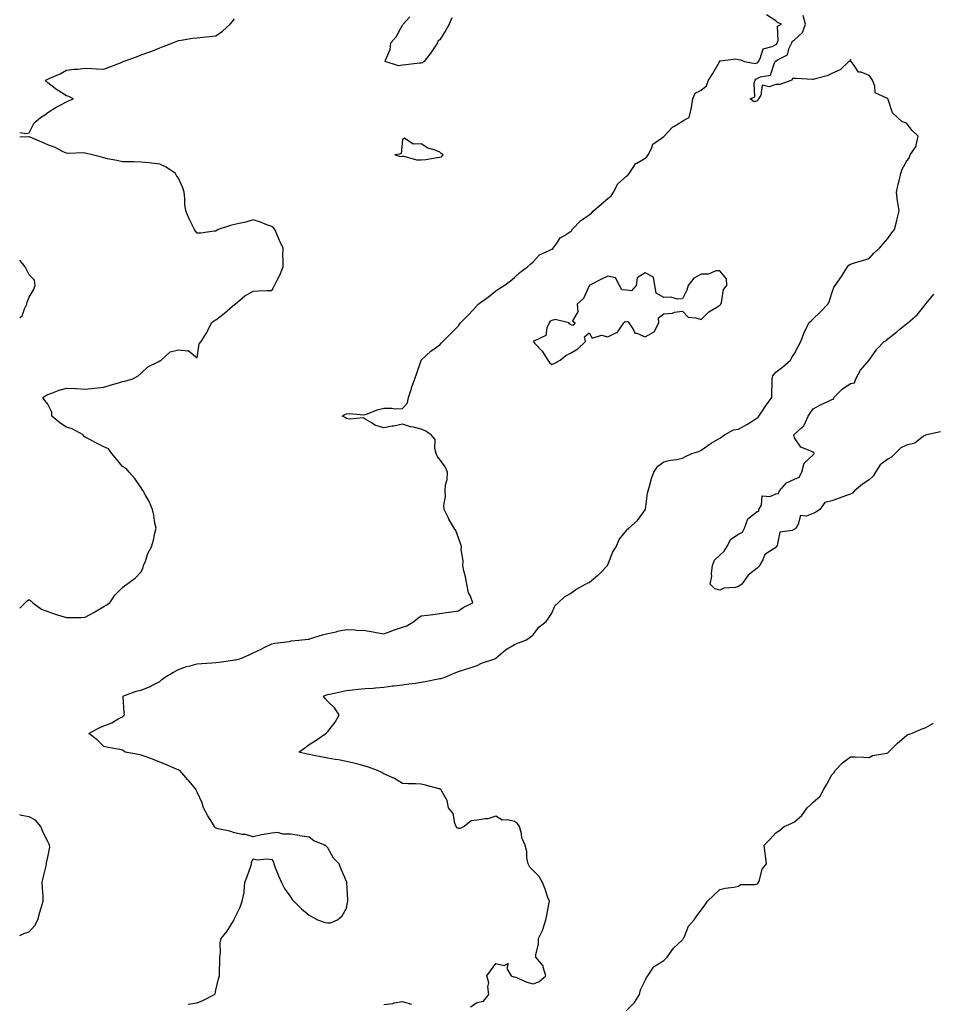
# Model space of a CAD drawing. Units: inches. Extents: x 936803 to 939443, y 7260938 to 7263578.
# Drawn here: x 936803 to 937292, y 7261237 to 7261764 of the extents above; entities that cross this region are included whole.
import ezdxf

# ---------------------------------------------------------------- set-up
doc = ezdxf.new("R2010")
doc.units = ezdxf.units.IN
doc.header["$MEASUREMENT"] = 0
doc.layers.add('Contour_93687260', color=7, linetype='Continuous', true_color=0x0e119a)

msp = doc.modelspace()

# ---------------------------------------------------------------- linework, layer by layer
at = {"layer": 'Contour_93687260'}
for points in [[(936803, 7261703.98, 3247), (936806.52, 7261703.44, 3247), (936808.05, 7261703.71, 3247), (936810.79, 7261709.19, 3247), (936814.14, 7261711.92, 3247), (936816.5, 7261713.47, 3247), (936818.05, 7261714.57, 3247), (936822.47, 7261717.5, 3247), (936824.75, 7261718.63, 3247), (936828.05, 7261720.42, 3247), (936829.13, 7261720.85, 3247), (936831.76, 7261721.92, 3247), (936829.29, 7261723.15, 3247), (936828.05, 7261723.65, 3247), (936823.54, 7261726.43, 3247), (936822.92, 7261726.78, 3247), (936818.05, 7261730.53, 3247), (936817.36, 7261731.24, 3247), (936816.87, 7261731.92, 3247), (936817.68, 7261732.29, 3247), (936818.05, 7261732.5, 3247), (936819.13, 7261733, 3247), (936824.68, 7261735.3, 3247), (936828.05, 7261737.32, 3247), (936832.11, 7261737.86, 3247), (936834.07, 7261737.95, 3247), (936838.05, 7261738.39, 3247), (936841.65, 7261738.32, 3247), (936844.1, 7261737.97, 3247), (936848.05, 7261737.91, 3247), (936850.98, 7261738.99, 3247), (936857.84, 7261741.71, 3247), (936858.05, 7261741.78, 3247), (936858.15, 7261741.82, 3247), (936858.43, 7261741.92, 3247), (936865.55, 7261744.42, 3247), (936868.05, 7261745.53, 3247), (936872.78, 7261747.19, 3247), (936873.71, 7261747.58, 3247), (936878.05, 7261749.26, 3247), (936879.9, 7261750.07, 3247), (936885.07, 7261751.92, 3247), (936887.12, 7261752.85, 3247), (936888.05, 7261753.2, 3247), (936889.51, 7261753.38, 3247), (936895.54, 7261754.43, 3247), (936898.05, 7261754.7, 3247), (936901.2, 7261755.06, 3247), (936904.66, 7261755.31, 3247), (936908.05, 7261755.74, 3247), (936911.71, 7261758.27, 3247), (936915.68, 7261761.92, 3247), (936916.75, 7261763.23, 3247), (936918.05, 7261764.83, 3247)], [(936893.28, 7261236.69, 3246), (936898.05, 7261237.5, 3246), (936901.16, 7261238.81, 3246), (936907.41, 7261241.92, 3246), (936907.67, 7261242.3, 3246), (936908.05, 7261244.21, 3246), (936909.58, 7261250.39, 3246), (936909.99, 7261251.92, 3246), (936910.01, 7261253.87, 3246), (936910.17, 7261259.8, 3246), (936910.2, 7261261.92, 3246), (936910.63, 7261264.5, 3246), (936910.32, 7261269.64, 3246), (936910.98, 7261271.92, 3246), (936914.15, 7261275.82, 3246), (936917.62, 7261281.49, 3246), (936917.9, 7261281.92, 3246), (936917.94, 7261282.03, 3246), (936918.05, 7261282.77, 3246), (936921.13, 7261288.83, 3246), (936922.27, 7261291.92, 3246), (936923.28, 7261296.69, 3246), (936923.2, 7261297.07, 3246), (936923.69, 7261301.92, 3246), (936924.85, 7261305.12, 3246), (936926.82, 7261310.7, 3246), (936927.26, 7261311.92, 3246), (936927.21, 7261312.76, 3246), (936928.05, 7261314.61, 3246), (936930.29, 7261314.17, 3246), (936935.35, 7261314.62, 3246), (936938.05, 7261314.29, 3246), (936939.03, 7261312.9, 3246), (936939.15, 7261311.92, 3246), (936939.92, 7261310.05, 3246), (936941.63, 7261305.5, 3246), (936943.31, 7261301.92, 3246), (936944.95, 7261298.82, 3246), (936948.05, 7261294.31, 3246), (936949.04, 7261292.92, 3246), (936949.92, 7261291.92, 3246), (936953.91, 7261287.78, 3246), (936958.05, 7261284.47, 3246), (936959.72, 7261283.6, 3246), (936962.5, 7261281.92, 3246), (936966.65, 7261280.52, 3246), (936968.05, 7261280.34, 3246), (936969.52, 7261280.45, 3246), (936973.33, 7261281.92, 3246), (936975.81, 7261284.16, 3246), (936978.05, 7261288.25, 3246), (936978.65, 7261291.32, 3246), (936978.72, 7261291.92, 3246), (936978.75, 7261292.62, 3246), (936978.23, 7261301.74, 3246), (936978.24, 7261301.92, 3246), (936978.22, 7261302.09, 3246), (936978.05, 7261302.53, 3246), (936975.21, 7261309.09, 3246), (936974.1, 7261311.92, 3246), (936971.14, 7261315.01, 3246), (936968.05, 7261320.63, 3246), (936967.4, 7261321.27, 3246), (936966.51, 7261321.92, 3246), (936960.52, 7261324.39, 3246), (936958.05, 7261326.3, 3246), (936953.17, 7261327.04, 3246), (936952.86, 7261327.11, 3246), (936948.05, 7261327.94, 3246), (936943.96, 7261327.83, 3246), (936941.28, 7261328.69, 3246), (936938.05, 7261328.51, 3246), (936933.79, 7261327.66, 3246), (936932.48, 7261327.49, 3246), (936928.05, 7261326.47, 3246), (936923.89, 7261327.77, 3246), (936922.21, 7261327.76, 3246), (936918.05, 7261328.56, 3246), (936915.55, 7261329.42, 3246), (936909.2, 7261330.78, 3246), (936908.05, 7261331.1, 3246), (936907.58, 7261331.45, 3246), (936907.33, 7261331.92, 3246), (936906.26, 7261333.72, 3246), (936903.84, 7261337.71, 3246), (936901.39, 7261341.92, 3246), (936900.76, 7261344.63, 3246), (936898.05, 7261350.48, 3246), (936897.63, 7261351.51, 3246), (936897.4, 7261351.92, 3246), (936893.53, 7261356.44, 3246), (936893.09, 7261356.96, 3246), (936888.81, 7261361.92, 3246), (936888.3, 7261362.17, 3246), (936888.05, 7261362.28, 3246), (936887.42, 7261362.55, 3246), (936881.28, 7261365.15, 3246), (936878.05, 7261366.56, 3246), (936874.21, 7261368.08, 3246), (936870.7, 7261369.27, 3246), (936868.05, 7261370.25, 3246), (936866.65, 7261370.52, 3246), (936859.44, 7261371.92, 3246), (936858.6, 7261372.48, 3246), (936858.05, 7261372.97, 3246), (936856.68, 7261373.29, 3246), (936850.43, 7261374.3, 3246), (936848.05, 7261374.95, 3246), (936844.49, 7261378.36, 3246), (936840.04, 7261381.92, 3246), (936845.29, 7261384.68, 3246), (936848.05, 7261386.01, 3246), (936852.38, 7261387.58, 3246), (936855.74, 7261389.62, 3246), (936858.05, 7261390.81, 3246), (936858.6, 7261391.36, 3246), (936859.19, 7261391.92, 3246), (936859.04, 7261392.91, 3246), (936858.37, 7261401.6, 3246), (936858.33, 7261401.92, 3246), (936865.47, 7261404.51, 3246), (936868.05, 7261405.06, 3246), (936872.93, 7261407.04, 3246), (936873.52, 7261407.39, 3246), (936878.05, 7261409.78, 3246), (936879.17, 7261410.8, 3246), (936880.63, 7261411.92, 3246), (936885.33, 7261414.64, 3246), (936888.05, 7261416.21, 3246), (936892.3, 7261417.67, 3246), (936894.24, 7261418.11, 3246), (936898.05, 7261419.21, 3246), (936900.55, 7261419.41, 3246), (936905.85, 7261419.72, 3246), (936908.05, 7261419.9, 3246), (936909.86, 7261420.1, 3246), (936917.27, 7261421.14, 3246), (936918.05, 7261421.24, 3246), (936918.61, 7261421.35, 3246), (936920.96, 7261421.92, 3246), (936925.9, 7261424.07, 3246), (936928.05, 7261425.01, 3246), (936932.73, 7261427.23, 3246), (936934.01, 7261427.89, 3246), (936938.05, 7261429.88, 3246), (936939.75, 7261430.22, 3246), (936947.36, 7261431.23, 3246), (936948.05, 7261431.35, 3246), (936948.52, 7261431.45, 3246), (936952.54, 7261431.92, 3246), (936957.49, 7261432.48, 3246), (936958.05, 7261432.48, 3246), (936958.8, 7261432.67, 3246), (936965.2, 7261434.77, 3246), (936968.05, 7261435.38, 3246), (936972.54, 7261436.41, 3246), (936973.35, 7261436.62, 3246), (936978.05, 7261437.66, 3246), (936982.6, 7261437.38, 3246), (936983.38, 7261437.24, 3246), (936988.05, 7261437, 3246), (936992.42, 7261436.29, 3246), (936993.96, 7261436.01, 3246), (936998.05, 7261435.33, 3246), (937002.89, 7261437.08, 3246), (937003.35, 7261437.22, 3246), (937008.05, 7261438.81, 3246), (937010.42, 7261439.55, 3246), (937014.18, 7261441.92, 3246), (937016.29, 7261443.68, 3246), (937018.05, 7261444.93, 3246), (937021.46, 7261445.33, 3246), (937024.28, 7261445.69, 3246), (937028.05, 7261446.12, 3246), (937032.95, 7261446.82, 3246), (937033.13, 7261446.83, 3246), (937038.05, 7261447.61, 3246), (937040.66, 7261449.31, 3246), (937045.73, 7261451.92, 3246), (937044.44, 7261455.52, 3246), (937043.43, 7261457.3, 3246), (937042.62, 7261461.92, 3246), (937041.92, 7261465.79, 3246), (937041, 7261468.96, 3246), (937040.36, 7261471.92, 3246), (937040.58, 7261474.45, 3246), (937039.51, 7261480.46, 3246), (937039.74, 7261481.92, 3246), (937039.26, 7261483.13, 3246), (937038.05, 7261486.68, 3246), (937036.72, 7261490.59, 3246), (937035.7, 7261491.92, 3246), (937032.93, 7261496.79, 3246), (937032.71, 7261497.26, 3246), (937030.35, 7261501.92, 3246), (937030.25, 7261504.12, 3246), (937031.04, 7261508.92, 3246), (937030.95, 7261511.92, 3246), (937031.16, 7261515.03, 3246), (937032.03, 7261517.94, 3246), (937032.2, 7261521.92, 3246), (937030.97, 7261524.84, 3246), (937028.05, 7261528.71, 3246), (937026.6, 7261530.47, 3246), (937026.19, 7261531.92, 3246), (937025.4, 7261534.57, 3246), (937025.55, 7261539.41, 3246), (937023.48, 7261541.92, 3246), (937020.17, 7261544.04, 3246), (937018.05, 7261544.95, 3246), (937013.99, 7261545.98, 3246), (937012.36, 7261546.23, 3246), (937008.05, 7261547.67, 3246), (937003.44, 7261546.54, 3246), (937002.62, 7261546.49, 3246), (936998.05, 7261545.67, 3246), (936993.28, 7261547.15, 3246), (936991.78, 7261548.2, 3246), (936988.05, 7261550.3, 3246), (936987.12, 7261550.99, 3246), (936979.74, 7261550.23, 3246), (936978.05, 7261550.67, 3246), (936977.29, 7261551.16, 3246), (936975.77, 7261551.92, 3246), (936977.08, 7261552.89, 3246), (936978.05, 7261553.21, 3246), (936979.46, 7261553.33, 3246), (936987.3, 7261552.66, 3246), (936988.05, 7261552.76, 3246), (936989.27, 7261553.13, 3246), (936994.59, 7261555.38, 3246), (936998.05, 7261556.15, 3246), (937002.41, 7261556.28, 3246), (937004.18, 7261555.79, 3246), (937008.05, 7261555.98, 3246), (937010.83, 7261559.14, 3246), (937011.36, 7261561.92, 3246), (937012.87, 7261566.74, 3246), (937012.95, 7261567.02, 3246), (937014.63, 7261571.92, 3246), (937015.55, 7261574.43, 3246), (937018.05, 7261581.71, 3246), (937018.11, 7261581.85, 3246), (937018.16, 7261581.92, 3246), (937023.18, 7261586.79, 3246), (937028.05, 7261590.22, 3246), (937028.89, 7261591.08, 3246), (937029.69, 7261591.92, 3246), (937033.88, 7261596.09, 3246), (937038.05, 7261600.37, 3246), (937038.69, 7261601.28, 3246), (937039.17, 7261601.92, 3246), (937043.54, 7261606.43, 3246), (937048.05, 7261611.3, 3246), (937048.35, 7261611.62, 3246), (937048.69, 7261611.92, 3246), (937054.1, 7261615.87, 3246), (937058.05, 7261619.03, 3246), (937059.77, 7261620.2, 3246), (937062.58, 7261621.92, 3246), (937065.72, 7261624.25, 3246), (937068.05, 7261626.18, 3246), (937071, 7261628.97, 3246), (937075, 7261631.92, 3246), (937076.66, 7261633.31, 3246), (937078.05, 7261634.65, 3246), (937081.53, 7261638.44, 3246), (937086.75, 7261640.62, 3246), (937088.05, 7261641.34, 3246), (937088.53, 7261641.44, 3246), (937088.84, 7261641.92, 3246), (937090.87, 7261644.74, 3246), (937092.5, 7261647.48, 3246), (937094.88, 7261648.75, 3246), (937098.05, 7261650.88, 3246), (937098.74, 7261651.23, 3246), (937099.06, 7261651.92, 3246), (937103.39, 7261656.58, 3246), (937108.05, 7261659.85, 3246), (937109.31, 7261660.66, 3246), (937110.43, 7261661.92, 3246), (937114.48, 7261665.49, 3246), (937118.05, 7261668.48, 3246), (937119.91, 7261670.06, 3246), (937121.18, 7261671.92, 3246), (937123.48, 7261676.48, 3246), (937128.05, 7261680.53, 3246), (937128.85, 7261681.12, 3246), (937129.48, 7261681.92, 3246), (937132.37, 7261686.25, 3246), (937132.81, 7261687.16, 3246), (937133.58, 7261687.46, 3246), (937138.05, 7261690.12, 3246), (937139.02, 7261690.95, 3246), (937139.71, 7261691.92, 3246), (937141.57, 7261695.44, 3246), (937142.26, 7261697.71, 3246), (937147.39, 7261701.26, 3246), (937148.05, 7261701.79, 3246), (937148.12, 7261701.85, 3246), (937148.2, 7261701.92, 3246), (937150.49, 7261704.35, 3246), (937152.94, 7261707.03, 3246), (937153.38, 7261707.24, 3246), (937158.05, 7261710.09, 3246), (937159.19, 7261710.78, 3246), (937161.73, 7261711.92, 3246), (937162.72, 7261716.6, 3246), (937162.9, 7261717.07, 3246), (937163.56, 7261721.92, 3246), (937164.94, 7261725.03, 3246), (937168.05, 7261726.59, 3246), (937171.03, 7261728.93, 3246), (937171.99, 7261731.92, 3246), (937174.43, 7261735.54, 3246), (937177.66, 7261741.53, 3246), (937177.88, 7261741.92, 3246), (937177.87, 7261742.1, 3246), (937178.05, 7261742.38, 3246), (937178.4, 7261742.27, 3246), (937186.64, 7261743.33, 3246), (937188.05, 7261743.12, 3246), (937189.09, 7261742.96, 3246), (937191.4, 7261741.92, 3246), (937196.97, 7261740.85, 3246), (937198.05, 7261741.27, 3246), (937198.48, 7261741.49, 3246), (937198.75, 7261741.92, 3246), (937199.77, 7261743.64, 3246), (937201.27, 7261748.7, 3246), (937206.08, 7261749.95, 3246), (937208.05, 7261751.06, 3246), (937208.55, 7261751.42, 3246), (937208.81, 7261751.92, 3246), (937209.3, 7261753.17, 3246), (937208.98, 7261760.99, 3246), (937211.11, 7261761.92, 3246), (937208.94, 7261762.81, 3246), (937208.05, 7261763.77, 3246), (937203.14, 7261767.02, 3246)], [(937044.55, 7261235.43, 3245), (937048.05, 7261237.59, 3245), (937051.55, 7261238.42, 3245), (937054.36, 7261241.92, 3245), (937053.86, 7261246.11, 3245), (937054.41, 7261248.28, 3245), (937053.33, 7261251.92, 3245), (937055.28, 7261254.69, 3245), (937058.05, 7261258.65, 3245), (937062.57, 7261257.41, 3245), (937064.78, 7261258.65, 3245), (937064.04, 7261255.93, 3245), (937066.3, 7261251.92, 3245), (937067.51, 7261251.37, 3245), (937068.05, 7261251.44, 3245), (937068.77, 7261251.2, 3245), (937074.65, 7261248.51, 3245), (937078.05, 7261247.72, 3245), (937081.18, 7261248.79, 3245), (937084.95, 7261251.92, 3245), (937083.45, 7261256.52, 3245), (937083.43, 7261257.29, 3245), (937079.58, 7261261.92, 3245), (937079.59, 7261263.46, 3245), (937080.97, 7261269, 3245), (937080.97, 7261271.92, 3245), (937083.34, 7261276.63, 3245), (937083.46, 7261277.33, 3245), (937084.94, 7261281.92, 3245), (937085.48, 7261284.49, 3245), (937086.49, 7261290.37, 3245), (937086.8, 7261291.92, 3245), (937086.04, 7261293.93, 3245), (937084.49, 7261298.36, 3245), (937083.01, 7261301.92, 3245), (937081.31, 7261305.17, 3245), (937078.05, 7261308.44, 3245), (937076.31, 7261310.18, 3245), (937075.38, 7261311.92, 3245), (937074.74, 7261315.22, 3245), (937074.73, 7261318.61, 3245), (937073.72, 7261321.92, 3245), (937072.07, 7261325.94, 3245), (937071.86, 7261328.11, 3245), (937070.86, 7261331.92, 3245), (937069.74, 7261333.61, 3245), (937068.05, 7261334.75, 3245), (937064.31, 7261335.65, 3245), (937061.44, 7261335.31, 3245), (937058.05, 7261337.58, 3245), (937053.79, 7261336.18, 3245), (937052.29, 7261336.16, 3245), (937048.05, 7261335.3, 3245), (937044.92, 7261335.05, 3245), (937041.16, 7261331.92, 3245), (937039.06, 7261330.9, 3245), (937038.05, 7261330.95, 3245), (937037.42, 7261331.29, 3245), (937036.89, 7261331.92, 3245), (937036.11, 7261333.86, 3245), (937035.15, 7261339.02, 3245), (937032.69, 7261341.92, 3245), (937032.01, 7261345.88, 3245), (937029.08, 7261350.89, 3245), (937028.7, 7261351.92, 3245), (937028.21, 7261352.08, 3245), (937028.05, 7261352.14, 3245), (937027.78, 7261352.19, 3245), (937020.36, 7261354.23, 3245), (937018.05, 7261354.6, 3245), (937015.12, 7261354.86, 3245), (937010.91, 7261354.78, 3245), (937008.05, 7261355.07, 3245), (937003.84, 7261357.7, 3245), (937001.22, 7261358.75, 3245), (936998.05, 7261360.24, 3245), (936997, 7261360.87, 3245), (936994.75, 7261361.92, 3245), (936989.89, 7261363.76, 3245), (936988.05, 7261364.36, 3245), (936984.79, 7261365.18, 3245), (936982.03, 7261365.9, 3245), (936978.05, 7261366.87, 3245), (936973.78, 7261367.65, 3245), (936972.07, 7261367.91, 3245), (936968.05, 7261368.6, 3245), (936965.22, 7261369.09, 3245), (936959.78, 7261370.19, 3245), (936958.05, 7261370.5, 3245), (936956.95, 7261370.82, 3245), (936952.47, 7261371.92, 3245), (936955.81, 7261374.16, 3245), (936958.05, 7261375.89, 3245), (936961.75, 7261378.22, 3245), (936967.05, 7261381.92, 3245), (936967.58, 7261382.39, 3245), (936968.05, 7261382.93, 3245), (936972.09, 7261387.89, 3245), (936974.21, 7261391.92, 3245), (936971.64, 7261395.51, 3245), (936968.05, 7261398.99, 3245), (936966.69, 7261400.56, 3245), (936965.78, 7261401.92, 3245), (936967.41, 7261402.56, 3245), (936968.05, 7261402.78, 3245), (936969.12, 7261402.99, 3245), (936975.54, 7261404.43, 3245), (936978.05, 7261404.91, 3245), (936981.3, 7261405.17, 3245), (936984.33, 7261405.64, 3245), (936988.05, 7261405.88, 3245), (936992.33, 7261406.2, 3245), (936993.6, 7261406.37, 3245), (936998.05, 7261406.66, 3245), (937002.67, 7261407.3, 3245), (937003.53, 7261407.4, 3245), (937008.05, 7261408, 3245), (937011.54, 7261408.43, 3245), (937015.03, 7261408.89, 3245), (937018.05, 7261409.26, 3245), (937020.32, 7261409.64, 3245), (937027.25, 7261411.13, 3245), (937028.05, 7261411.27, 3245), (937028.6, 7261411.37, 3245), (937030.44, 7261411.92, 3245), (937035.81, 7261414.16, 3245), (937038.05, 7261415.13, 3245), (937042.63, 7261416.5, 3245), (937043.3, 7261416.67, 3245), (937048.05, 7261418.31, 3245), (937050.46, 7261419.52, 3245), (937057.54, 7261421.92, 3245), (937057.91, 7261422.06, 3245), (937058.05, 7261422.13, 3245), (937059.35, 7261423.22, 3245), (937063.32, 7261426.65, 3245), (937068.05, 7261429.47, 3245), (937069.77, 7261430.2, 3245), (937074.14, 7261431.92, 3245), (937076.54, 7261433.43, 3245), (937078.05, 7261434.72, 3245), (937081.08, 7261438.89, 3245), (937085.13, 7261441.92, 3245), (937086.34, 7261443.63, 3245), (937088.05, 7261446.39, 3245), (937089.66, 7261450.31, 3245), (937091.49, 7261451.92, 3245), (937094.87, 7261455.1, 3245), (937098.05, 7261456.8, 3245), (937100.89, 7261459.08, 3245), (937106.15, 7261461.92, 3245), (937107.31, 7261462.66, 3245), (937108.05, 7261462.79, 3245), (937112.82, 7261466.69, 3245), (937113.07, 7261466.89, 3245), (937114.3, 7261468.17, 3245), (937117.91, 7261471.92, 3245), (937117.93, 7261472.04, 3245), (937118.05, 7261472.27, 3245), (937120.76, 7261479.21, 3245), (937122.58, 7261481.92, 3245), (937124.09, 7261485.88, 3245), (937128.05, 7261490.72, 3245), (937128.56, 7261491.4, 3245), (937129.38, 7261491.92, 3245), (937134, 7261495.97, 3245), (937138.05, 7261501.65, 3245), (937138.15, 7261501.82, 3245), (937138.21, 7261501.92, 3245), (937138.25, 7261502.12, 3245), (937139.37, 7261510.6, 3245), (937139.69, 7261511.92, 3245), (937140.45, 7261514.32, 3245), (937141.43, 7261518.54, 3245), (937142.81, 7261521.92, 3245), (937144.91, 7261525.06, 3245), (937148.05, 7261527.4, 3245), (937151.68, 7261528.3, 3245), (937154.89, 7261528.76, 3245), (937158.05, 7261529.41, 3245), (937159.62, 7261530.35, 3245), (937163.08, 7261531.92, 3245), (937166.92, 7261533.05, 3245), (937168.05, 7261533.64, 3245), (937172.93, 7261537.05, 3245), (937173.49, 7261537.36, 3245), (937178.05, 7261540.07, 3245), (937179.15, 7261540.82, 3245), (937180.62, 7261541.92, 3245), (937185.35, 7261544.62, 3245), (937188.05, 7261544.91, 3245), (937192.6, 7261547.37, 3245), (937195.36, 7261549.23, 3245), (937198.05, 7261550.96, 3245), (937198.57, 7261551.4, 3245), (937198.93, 7261551.92, 3245), (937200.88, 7261554.75, 3245), (937202.64, 7261557.33, 3245), (937205.96, 7261561.92, 3245), (937205.99, 7261563.98, 3245), (937206.07, 7261569.94, 3245), (937206.1, 7261571.92, 3245), (937206.44, 7261573.52, 3245), (937208.05, 7261575.43, 3245), (937211.73, 7261578.25, 3245), (937215.98, 7261581.92, 3245), (937216.62, 7261583.36, 3245), (937218.05, 7261585.53, 3245), (937220.31, 7261589.66, 3245), (937221.43, 7261591.92, 3245), (937223.29, 7261596.69, 3245), (937223.8, 7261597.66, 3245), (937225.79, 7261601.92, 3245), (937226.98, 7261602.99, 3245), (937228.05, 7261604, 3245), (937232.06, 7261607.91, 3245), (937236.01, 7261611.92, 3245), (937236.7, 7261613.27, 3245), (937238.05, 7261617.77, 3245), (937239.14, 7261620.83, 3245), (937239.81, 7261621.92, 3245), (937243.24, 7261626.72, 3245), (937243.87, 7261627.73, 3245), (937246.54, 7261631.92, 3245), (937247.22, 7261632.75, 3245), (937248.05, 7261633.4, 3245), (937250.2, 7261634.07, 3245), (937254.61, 7261635.36, 3245), (937258.05, 7261636.48, 3245), (937260.67, 7261639.3, 3245), (937263.68, 7261641.92, 3245), (937265.67, 7261644.29, 3245), (937268.05, 7261647.07, 3245), (937270.06, 7261649.91, 3245), (937271.76, 7261651.92, 3245), (937272.95, 7261656.82, 3245), (937272.99, 7261656.99, 3245), (937274.23, 7261661.92, 3245), (937273.52, 7261666.44, 3245), (937273.35, 7261667.21, 3245), (937272.73, 7261671.92, 3245), (937273.67, 7261676.3, 3245), (937274.19, 7261678.06, 3245), (937275.14, 7261681.92, 3245), (937275.74, 7261684.23, 3245), (937278.05, 7261688.39, 3245), (937279.61, 7261690.37, 3245), (937280.05, 7261691.92, 3245), (937283.35, 7261696.62, 3245), (937283.28, 7261697.15, 3245), (937284.43, 7261701.92, 3245), (937281.07, 7261704.94, 3245), (937278.05, 7261708.97, 3245), (937275.76, 7261709.63, 3245), (937273.34, 7261711.92, 3245), (937270.56, 7261714.43, 3245), (937268.28, 7261721.69, 3245), (937268.17, 7261721.92, 3245), (937268.12, 7261721.99, 3245), (937268.05, 7261722.05, 3245), (937267.6, 7261722.37, 3245), (937261.3, 7261725.17, 3245), (937261.14, 7261728.83, 3245), (937259.81, 7261731.92, 3245), (937259.17, 7261733.03, 3245), (937258.05, 7261734.48, 3245), (937253.78, 7261736.2, 3245), (937252.39, 7261736.26, 3245), (937250.1, 7261739.87, 3245), (937248.44, 7261741.92, 3245), (937248.26, 7261742.13, 3245), (937248.05, 7261743.06, 3245), (937247.75, 7261742.21, 3245), (937247.24, 7261741.92, 3245), (937242.5, 7261737.47, 3245), (937238.05, 7261735.55, 3245), (937235.65, 7261734.31, 3245), (937228.61, 7261732.49, 3245), (937228.05, 7261732.27, 3245), (937227.71, 7261732.26, 3245), (937219.05, 7261732.92, 3245), (937218.05, 7261732.88, 3245), (937217.01, 7261732.96, 3245), (937216.59, 7261731.92, 3245), (937210.22, 7261729.75, 3245), (937208.05, 7261729.65, 3245), (937204.51, 7261728.38, 3245), (937200.72, 7261729.25, 3245), (937200.14, 7261724.02, 3245), (937198.85, 7261721.92, 3245), (937198.58, 7261721.39, 3245), (937198.05, 7261720.97, 3245), (937196.46, 7261720.33, 3245), (937194.31, 7261721.92, 3245), (937196.91, 7261723.06, 3245), (937196.45, 7261730.32, 3245), (937197.05, 7261731.92, 3245), (937197.42, 7261732.55, 3245), (937198.05, 7261732.8, 3245), (937199.87, 7261733.74, 3245), (937205.31, 7261734.66, 3245), (937207.32, 7261741.19, 3245), (937207.77, 7261741.92, 3245), (937207.87, 7261742.1, 3245), (937208.05, 7261742.19, 3245), (937208.98, 7261742.85, 3245), (937214.43, 7261745.53, 3245), (937215.29, 7261749.16, 3245), (937216.72, 7261751.92, 3245), (937217.1, 7261752.88, 3245), (937218.05, 7261753.57, 3245), (937222.41, 7261757.56, 3245), (937224.01, 7261761.92, 3245), (937222.74, 7261766.61, 3245)], [(937034.52, 7261765.46, 3246), (937033.05, 7261761.92, 3246), (937031.22, 7261758.75, 3246), (937028.05, 7261753.58, 3246), (937027.09, 7261752.88, 3246), (937026.9, 7261751.92, 3246), (937024.31, 7261748.18, 3246), (937023.28, 7261746.69, 3246), (937019.78, 7261741.92, 3246), (937018.78, 7261741.19, 3246), (937018.05, 7261741.08, 3246), (937017.18, 7261741.04, 3246), (937009.81, 7261740.16, 3246), (937008.05, 7261740.09, 3246), (937005.87, 7261739.73, 3246), (936998.74, 7261741.92, 3246), (936998.9, 7261742.77, 3246), (937001.54, 7261748.43, 3246), (937001.89, 7261751.92, 3246), (937004.71, 7261755.26, 3246), (937008.05, 7261761.52, 3246), (937008.27, 7261761.7, 3246), (937008.44, 7261761.92, 3246), (937012.05, 7261765.92, 3246)], [(936803, 7261449.04, 3247), (936805.87, 7261451.92, 3247), (936806.95, 7261453.02, 3247), (936808.05, 7261453.59, 3247), (936809.02, 7261452.9, 3247), (936810.07, 7261451.92, 3247), (936814.62, 7261448.48, 3247), (936818.05, 7261447.28, 3247), (936821.93, 7261445.81, 3247), (936825.02, 7261444.96, 3247), (936828.05, 7261443.96, 3247), (936830.19, 7261444.06, 3247), (936835.92, 7261444.05, 3247), (936838.05, 7261444.17, 3247), (936843.02, 7261446.95, 3247), (936843.18, 7261447.06, 3247), (936848.05, 7261449.98, 3247), (936849.38, 7261450.59, 3247), (936851.3, 7261451.92, 3247), (936854.02, 7261455.95, 3247), (936858.05, 7261460.04, 3247), (936859.07, 7261460.9, 3247), (936860.32, 7261461.92, 3247), (936864.85, 7261465.12, 3247), (936868.05, 7261468.44, 3247), (936869.09, 7261470.88, 3247), (936869.38, 7261471.92, 3247), (936870.31, 7261474.18, 3247), (936871.58, 7261478.38, 3247), (936873.69, 7261481.92, 3247), (936874.6, 7261485.38, 3247), (936875.38, 7261489.25, 3247), (936876.03, 7261491.92, 3247), (936875.48, 7261494.49, 3247), (936874.92, 7261498.79, 3247), (936874.09, 7261501.92, 3247), (936872.36, 7261506.24, 3247), (936870.33, 7261509.63, 3247), (936869.12, 7261511.92, 3247), (936868.67, 7261512.55, 3247), (936868.05, 7261513.48, 3247), (936864.62, 7261518.49, 3247), (936861.58, 7261521.92, 3247), (936860.07, 7261523.94, 3247), (936858.05, 7261524.98, 3247), (936854.91, 7261528.78, 3247), (936852.45, 7261531.92, 3247), (936850.52, 7261534.38, 3247), (936848.05, 7261535.56, 3247), (936843.82, 7261537.68, 3247), (936840.61, 7261539.36, 3247), (936838.05, 7261540.68, 3247), (936837.27, 7261541.14, 3247), (936836.92, 7261541.92, 3247), (936831.19, 7261545.06, 3247), (936828.05, 7261545.95, 3247), (936824.5, 7261548.37, 3247), (936820.29, 7261551.92, 3247), (936820.24, 7261554.12, 3247), (936818.05, 7261558.38, 3247), (936816.48, 7261560.35, 3247), (936815.48, 7261561.92, 3247), (936817.04, 7261562.93, 3247), (936818.05, 7261563.58, 3247), (936820.56, 7261564.44, 3247), (936824.08, 7261565.89, 3247), (936828.05, 7261566.97, 3247), (936832.82, 7261566.69, 3247), (936833.32, 7261566.66, 3247), (936838.05, 7261566.36, 3247), (936843, 7261566.98, 3247), (936843.11, 7261566.98, 3247), (936848.05, 7261567.51, 3247), (936851.43, 7261568.53, 3247), (936855.93, 7261569.8, 3247), (936858.05, 7261570.43, 3247), (936859.3, 7261570.67, 3247), (936863.57, 7261571.92, 3247), (936866.49, 7261573.48, 3247), (936868.05, 7261575, 3247), (936871.69, 7261578.29, 3247), (936877.23, 7261581.11, 3247), (936878.05, 7261581.59, 3247), (936878.36, 7261581.62, 3247), (936878.77, 7261581.92, 3247), (936883.59, 7261586.38, 3247), (936888.05, 7261587.4, 3247), (936893.02, 7261586.96, 3247), (936893.21, 7261587.08, 3247), (936898.05, 7261583.19, 3247), (936899.23, 7261590.74, 3247), (936900.14, 7261591.92, 3247), (936903.29, 7261596.68, 3247), (936903.62, 7261597.49, 3247), (936905.72, 7261601.92, 3247), (936906.92, 7261603.05, 3247), (936908.05, 7261603.6, 3247), (936912.8, 7261607.17, 3247), (936916.96, 7261610.83, 3247), (936918.05, 7261611.77, 3247), (936918.17, 7261611.8, 3247), (936918.41, 7261611.92, 3247), (936923.58, 7261616.39, 3247), (936928.05, 7261618.98, 3247), (936930.88, 7261619.1, 3247), (936935.34, 7261619.21, 3247), (936938.05, 7261619.28, 3247), (936939.06, 7261620.91, 3247), (936939.51, 7261621.92, 3247), (936940.91, 7261624.78, 3247), (936942.42, 7261627.55, 3247), (936944.14, 7261631.92, 3247), (936944.21, 7261635.76, 3247), (936944.06, 7261637.94, 3247), (936944.12, 7261641.92, 3247), (936942.18, 7261646.05, 3247), (936940.89, 7261649.08, 3247), (936939.64, 7261651.92, 3247), (936938.99, 7261652.86, 3247), (936938.05, 7261653.59, 3247), (936935.49, 7261654.49, 3247), (936932.04, 7261655.91, 3247), (936928.05, 7261657.05, 3247), (936924.14, 7261655.83, 3247), (936921.56, 7261655.43, 3247), (936918.05, 7261654.57, 3247), (936915.91, 7261654.06, 3247), (936909.31, 7261651.92, 3247), (936908.6, 7261651.37, 3247), (936908.05, 7261651.04, 3247), (936907.22, 7261651.1, 3247), (936899.99, 7261649.99, 3247), (936898.05, 7261650.06, 3247), (936897.19, 7261651.05, 3247), (936896.69, 7261651.92, 3247), (936895.46, 7261654.52, 3247), (936893.88, 7261657.75, 3247), (936892, 7261661.92, 3247), (936891.55, 7261665.42, 3247), (936891.42, 7261668.55, 3247), (936891.05, 7261671.92, 3247), (936890.38, 7261674.25, 3247), (936888.05, 7261679.47, 3247), (936887.04, 7261680.91, 3247), (936886.45, 7261681.92, 3247), (936881.41, 7261685.28, 3247), (936878.05, 7261686.99, 3247), (936873.58, 7261687.45, 3247), (936872.32, 7261687.64, 3247), (936868.05, 7261688.12, 3247), (936864.37, 7261688.24, 3247), (936861.78, 7261688.19, 3247), (936858.05, 7261688.3, 3247), (936855.12, 7261688.99, 3247), (936850.07, 7261689.9, 3247), (936848.05, 7261690.34, 3247), (936846.8, 7261690.67, 3247), (936841.86, 7261691.92, 3247), (936838.87, 7261692.74, 3247), (936838.05, 7261692.89, 3247), (936836.99, 7261692.98, 3247), (936828.89, 7261692.76, 3247), (936828.05, 7261692.87, 3247), (936826.32, 7261693.65, 3247), (936822.02, 7261695.89, 3247), (936818.05, 7261697.3, 3247), (936814.89, 7261698.76, 3247), (936808.54, 7261701.43, 3247), (936808.05, 7261701.64, 3247), (936807.75, 7261701.62, 3247), (936803, 7261701.46, 3247)], [(936803, 7261604.71, 3248), (936804.29, 7261605.68, 3248), (936805.56, 7261609.43, 3248), (936806.89, 7261611.92, 3248), (936807, 7261612.97, 3248), (936808.05, 7261615.72, 3248), (936810.39, 7261619.59, 3248), (936811.35, 7261621.92, 3248), (936810.85, 7261624.71, 3248), (936808.05, 7261627.61, 3248), (936806.57, 7261630.44, 3248), (936805.96, 7261631.92, 3248), (936803, 7261635.47, 3248)], [(937296.37, 7261543.6, 3244), (937289.07, 7261541.92, 3244), (937288.3, 7261541.68, 3244), (937288.05, 7261541.62, 3244), (937287.28, 7261541.15, 3244), (937282.49, 7261537.48, 3244), (937278.05, 7261536.3, 3244), (937275.07, 7261534.91, 3244), (937272.12, 7261531.92, 3244), (937270.03, 7261529.94, 3244), (937268.05, 7261528.92, 3244), (937264.08, 7261525.89, 3244), (937261.5, 7261521.92, 3244), (937260.28, 7261519.69, 3244), (937258.05, 7261517.71, 3244), (937254.53, 7261515.45, 3244), (937250.28, 7261511.92, 3244), (937249.25, 7261510.73, 3244), (937248.05, 7261510.18, 3244), (937245.34, 7261509.21, 3244), (937242.04, 7261507.93, 3244), (937238.05, 7261506.62, 3244), (937234.38, 7261505.58, 3244), (937231.61, 7261501.92, 3244), (937229.56, 7261500.41, 3244), (937228.05, 7261499.7, 3244), (937224.45, 7261498.32, 3244), (937221.28, 7261498.69, 3244), (937220.09, 7261493.96, 3244), (937218.75, 7261491.92, 3244), (937218.41, 7261491.56, 3244), (937218.05, 7261491.34, 3244), (937216.84, 7261490.71, 3244), (937210.27, 7261489.7, 3244), (937208.78, 7261482.64, 3244), (937208.36, 7261481.92, 3244), (937208.23, 7261481.73, 3244), (937208.05, 7261481.58, 3244), (937206.68, 7261480.55, 3244), (937202.18, 7261477.79, 3244), (937201.11, 7261474.98, 3244), (937199.33, 7261471.92, 3244), (937198.77, 7261471.2, 3244), (937198.05, 7261470.46, 3244), (937193.28, 7261466.69, 3244), (937189.84, 7261461.92, 3244), (937188.73, 7261461.24, 3244), (937188.05, 7261460.66, 3244), (937186.31, 7261460.17, 3244), (937180.29, 7261459.67, 3244), (937178.05, 7261458.59, 3244), (937175.43, 7261459.3, 3244), (937172.97, 7261461.92, 3244), (937173.75, 7261466.22, 3244), (937173.68, 7261467.55, 3244), (937174.22, 7261471.92, 3244), (937175.25, 7261474.72, 3244), (937178.05, 7261477.45, 3244), (937180.4, 7261479.57, 3244), (937181.89, 7261481.92, 3244), (937184, 7261485.97, 3244), (937188.05, 7261488.68, 3244), (937190.18, 7261489.79, 3244), (937191.26, 7261491.92, 3244), (937193.15, 7261496.82, 3244), (937198.05, 7261500.78, 3244), (937198.94, 7261501.03, 3244), (937199.07, 7261501.92, 3244), (937200.35, 7261504.22, 3244), (937200.84, 7261509.14, 3244), (937205.08, 7261508.94, 3244), (937208.05, 7261510.29, 3244), (937209.47, 7261510.5, 3244), (937209.99, 7261511.92, 3244), (937213.79, 7261516.18, 3244), (937218.05, 7261518.14, 3244), (937220.66, 7261519.3, 3244), (937221.99, 7261521.92, 3244), (937223.29, 7261526.68, 3244), (937228.05, 7261531.12, 3244), (937228.42, 7261531.55, 3244), (937228.58, 7261531.92, 3244), (937228.52, 7261532.39, 3244), (937228.05, 7261532.55, 3244), (937226.56, 7261533.41, 3244), (937221.5, 7261535.37, 3244), (937218.05, 7261540.27, 3244), (937217.78, 7261541.65, 3244), (937217.83, 7261541.92, 3244), (937217.91, 7261542.06, 3244), (937218.05, 7261542.3, 3244), (937221.86, 7261545.73, 3244), (937223.16, 7261546.81, 3244), (937223.22, 7261547.1, 3244), (937225.48, 7261551.92, 3244), (937226.53, 7261553.43, 3244), (937228.05, 7261555.89, 3244), (937232.02, 7261557.95, 3244), (937235.97, 7261559.85, 3244), (937238.05, 7261560.87, 3244), (937239.02, 7261560.95, 3244), (937239.23, 7261561.92, 3244), (937243.66, 7261566.31, 3244), (937248.05, 7261569.42, 3244), (937250.22, 7261569.74, 3244), (937250.92, 7261571.92, 3244), (937253.38, 7261576.59, 3244), (937258.05, 7261581.92, 3244), (937262.13, 7261587.84, 3244), (937266.21, 7261591.92, 3244), (937267.47, 7261592.51, 3244), (937268.05, 7261593.29, 3244), (937272.91, 7261597.07, 3244), (937274.62, 7261598.49, 3244), (937278.05, 7261601.33, 3244), (937278.46, 7261601.52, 3244), (937278.88, 7261601.92, 3244), (937283.82, 7261606.15, 3244), (937288.05, 7261611.5, 3244), (937288.23, 7261611.74, 3244), (937288.34, 7261611.92, 3244), (937289.49, 7261613.37, 3244), (937292.74, 7261617.23, 3244)], [(937128.05, 7261233.45, 3244), (937132.34, 7261237.63, 3244), (937135.15, 7261241.92, 3244), (937135.6, 7261244.37, 3244), (937138.05, 7261249.38, 3244), (937138.88, 7261251.09, 3244), (937139.49, 7261251.92, 3244), (937142.65, 7261256.53, 3244), (937142.93, 7261257.05, 3244), (937143.37, 7261257.24, 3244), (937148.05, 7261260.19, 3244), (937148.92, 7261261.05, 3244), (937149.9, 7261261.92, 3244), (937153.23, 7261266.73, 3244), (937158.05, 7261271.3, 3244), (937158.32, 7261271.66, 3244), (937158.59, 7261271.92, 3244), (937159.18, 7261273.05, 3244), (937161.38, 7261278.59, 3244), (937164.39, 7261281.92, 3244), (937165.78, 7261284.19, 3244), (937168.05, 7261287.11, 3244), (937170.11, 7261289.86, 3244), (937171.52, 7261291.92, 3244), (937174.81, 7261295.15, 3244), (937178.05, 7261298.28, 3244), (937180.98, 7261298.98, 3244), (937185.69, 7261299.56, 3244), (937188.05, 7261300.03, 3244), (937189.14, 7261300.83, 3244), (937197.03, 7261300.9, 3244), (937198.05, 7261301.22, 3244), (937198.48, 7261301.49, 3244), (937198.79, 7261301.92, 3244), (937199.34, 7261303.22, 3244), (937200.81, 7261309.16, 3244), (937203.11, 7261311.92, 3244), (937202.62, 7261316.48, 3244), (937202.43, 7261317.55, 3244), (937201.89, 7261321.92, 3244), (937204.97, 7261325, 3244), (937208.05, 7261328.53, 3244), (937210.12, 7261329.85, 3244), (937212.53, 7261331.92, 3244), (937216.38, 7261333.59, 3244), (937218.05, 7261334.47, 3244), (937222, 7261337.96, 3244), (937224.92, 7261341.92, 3244), (937226.47, 7261343.5, 3244), (937228.05, 7261345.12, 3244), (937231.8, 7261348.17, 3244), (937233.81, 7261351.92, 3244), (937235.34, 7261354.63, 3244), (937238.05, 7261359.72, 3244), (937239.22, 7261360.76, 3244), (937239.82, 7261361.92, 3244), (937243.88, 7261366.09, 3244), (937248.05, 7261369.37, 3244), (937250.68, 7261369.29, 3244), (937255.19, 7261369.07, 3244), (937258.05, 7261368.99, 3244), (937259.87, 7261370.1, 3244), (937267.5, 7261371.36, 3244), (937268.05, 7261371.56, 3244), (937268.26, 7261371.71, 3244), (937268.54, 7261371.92, 3244), (937273.3, 7261376.67, 3244), (937278.05, 7261380.81, 3244), (937278.74, 7261381.23, 3244), (937280.85, 7261381.92, 3244), (937285.88, 7261384.09, 3244), (937288.05, 7261384.85, 3244), (937292.55, 7261387.42, 3244)], [(936803, 7261273.58, 3247), (936805.24, 7261274.73, 3247), (936808.05, 7261275.6, 3247), (936811.09, 7261278.88, 3247), (936812.75, 7261281.92, 3247), (936813.85, 7261286.12, 3247), (936814.57, 7261288.43, 3247), (936815.55, 7261291.92, 3247), (936815.49, 7261294.48, 3247), (936815.13, 7261299, 3247), (936815.07, 7261301.92, 3247), (936815.5, 7261304.47, 3247), (936817.13, 7261311, 3247), (936817.31, 7261311.92, 3247), (936817.44, 7261312.53, 3247), (936818.05, 7261315.61, 3247), (936819.08, 7261320.89, 3247), (936819.05, 7261321.92, 3247), (936818.72, 7261322.59, 3247), (936818.05, 7261324.02, 3247), (936815.33, 7261329.21, 3247), (936814.3, 7261331.92, 3247), (936811.54, 7261335.41, 3247), (936808.05, 7261337.11, 3247), (936804, 7261337.88, 3247), (936803, 7261338.2, 3247)], [(936998.05, 7261236.6, 3245), (937002.82, 7261237.15, 3245), (937003.55, 7261237.42, 3245), (937008.05, 7261238.25, 3245), (937012.83, 7261236.7, 3245)]]:
    msp.add_polyline3d(points, dxfattribs=at)
for points in [[(937028.05, 7261690.65, 3247), (937029.01, 7261690.96, 3247), (937029.85, 7261691.92, 3247), (937028.82, 7261692.68, 3247), (937028.05, 7261693.4, 3247), (937025.53, 7261694.44, 3247), (937021.7, 7261695.56, 3247), (937018.05, 7261697.85, 3247), (937013.73, 7261697.6, 3247), (937009.15, 7261700.83, 3247), (937008.05, 7261700.22, 3247), (937007.42, 7261692.55, 3247), (937003.9, 7261691.92, 3247), (937007.25, 7261691.12, 3247), (937008.05, 7261691.27, 3247), (937008.72, 7261691.25, 3247), (937015.5, 7261689.37, 3247), (937018.05, 7261689.33, 3247), (937020.52, 7261689.45, 3247), (937026.7, 7261690.57, 3247)], [(937088.05, 7261579.52, 3246), (937089.71, 7261580.26, 3246), (937092.58, 7261581.92, 3246), (937095.59, 7261584.38, 3246), (937098.05, 7261585.61, 3246), (937102, 7261587.97, 3246), (937106.22, 7261591.92, 3246), (937105.63, 7261594.34, 3246), (937108.05, 7261596.58, 3246), (937109.79, 7261593.66, 3246), (937114.71, 7261595.27, 3246), (937118.05, 7261594.45, 3246), (937122.79, 7261596.66, 3246), (937123.26, 7261596.71, 3246), (937123.58, 7261597.45, 3246), (937126.66, 7261601.92, 3246), (937127.36, 7261602.61, 3246), (937128.05, 7261602.53, 3246), (937128.79, 7261602.65, 3246), (937129.26, 7261601.92, 3246), (937131.84, 7261598.12, 3246), (937132.52, 7261596.38, 3246), (937133.65, 7261596.31, 3246), (937138.05, 7261594.34, 3246), (937142.92, 7261597.05, 3246), (937145.36, 7261601.92, 3246), (937145.31, 7261604.66, 3246), (937148.05, 7261606.84, 3246), (937152.79, 7261607.18, 3246), (937153.76, 7261607.63, 3246), (937158.05, 7261608.26, 3246), (937161.16, 7261605.04, 3246), (937165.28, 7261604.69, 3246), (937168.05, 7261603.64, 3246), (937172.12, 7261607.85, 3246), (937176.44, 7261610.32, 3246), (937178.05, 7261611.35, 3246), (937178.34, 7261611.63, 3246), (937178.6, 7261611.92, 3246), (937178.95, 7261612.82, 3246), (937180.14, 7261619.82, 3246), (937181.9, 7261621.92, 3246), (937181.64, 7261625.51, 3246), (937178.05, 7261629.79, 3246), (937176, 7261629.88, 3246), (937172.01, 7261627.96, 3246), (937168.05, 7261628.03, 3246), (937164.11, 7261625.86, 3246), (937161.18, 7261621.92, 3246), (937160.48, 7261619.49, 3246), (937158.05, 7261614.88, 3246), (937155.41, 7261614.56, 3246), (937151.9, 7261615.77, 3246), (937148.05, 7261615.58, 3246), (937144.01, 7261617.88, 3246), (937143.19, 7261621.92, 3246), (937142.63, 7261626.49, 3246), (937138.05, 7261628.77, 3246), (937133.9, 7261626.07, 3246), (937133.19, 7261621.92, 3246), (937130.86, 7261619.12, 3246), (937128.05, 7261619.35, 3246), (937125.67, 7261619.54, 3246), (937124.34, 7261621.92, 3246), (937122.26, 7261626.13, 3246), (937118.05, 7261626.93, 3246), (937114.62, 7261625.35, 3246), (937108.15, 7261621.92, 3246), (937108.15, 7261621.82, 3246), (937108.05, 7261621.75, 3246), (937104.98, 7261614.99, 3246), (937101.61, 7261611.92, 3246), (937102.09, 7261607.88, 3246), (937099.22, 7261603.09, 3246), (937100.65, 7261601.92, 3246), (937099.43, 7261600.54, 3246), (937098.05, 7261601.09, 3246), (937097.57, 7261601.44, 3246), (937097.19, 7261601.92, 3246), (937089.89, 7261603.76, 3246), (937088.05, 7261603.26, 3246), (937087.21, 7261602.75, 3246), (937086.67, 7261601.92, 3246), (937085.45, 7261599.31, 3246), (937084.89, 7261595.07, 3246), (937078.11, 7261591.92, 3246), (937079.05, 7261590.92, 3246), (937082.95, 7261586.82, 3246), (937085.96, 7261581.92, 3246), (937086.8, 7261580.67, 3246)]]:
    msp.add_polyline3d(points, close=True, dxfattribs=at)

doc.saveas('drawing.dxf')
